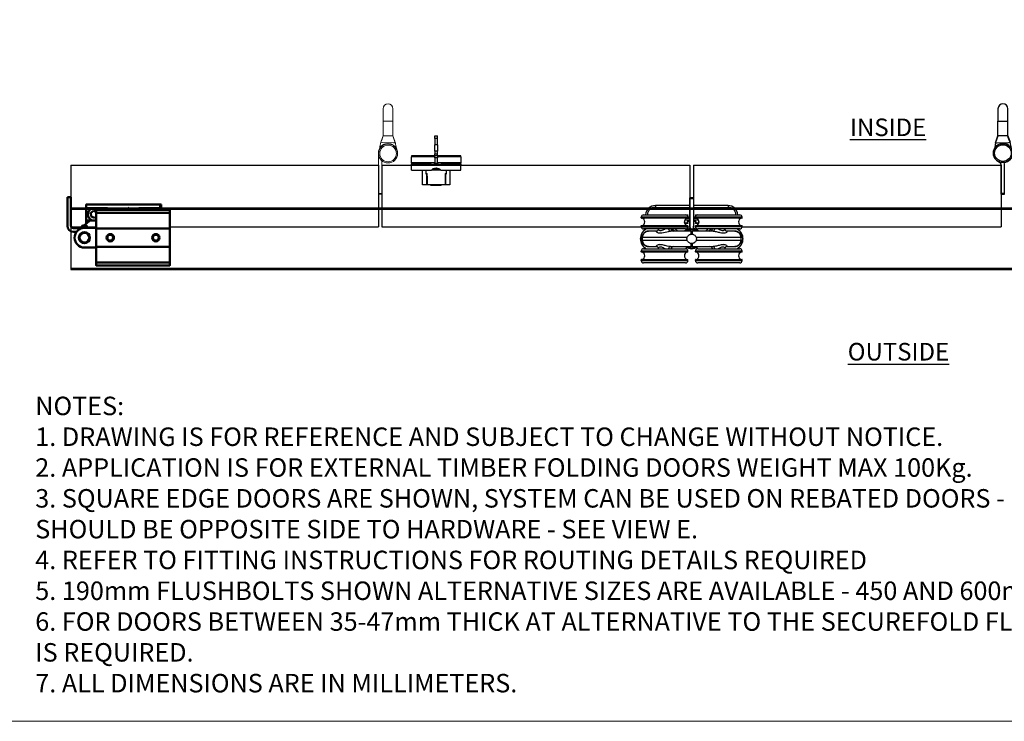
# Model space of a CAD drawing. Units: millimetres. Extents: x 8081 to 10378, y -418 to 1229.
# Drawn here: x 8588 to 9388, y -418 to 151 of the extents above; entities that cross this region are included whole.
import ezdxf

# ---------------------------------------------------------------- set-up
doc = ezdxf.new("R2010")
doc.units = ezdxf.units.MM
doc.linetypes.add('HIDDEN', pattern=[9.525, 6.35, -3.175])
for name, color, linetype in [('Border', 7, 'Continuous'), ('Channel', 6, 'Continuous'), ('Door', 4, 'Continuous'), ('Gear', 7, 'Continuous'), ('Notes', 7, 'Continuous'), ('Track', 5, 'Continuous')]:
    doc.layers.add(name, color=color, linetype=linetype)
doc.layers.add('Visible Edges(ISO)', color=7, linetype='Continuous', lineweight=50)
doc.styles.add('Label Text (ISO)', font='TAHOMA.TTF')
doc.styles.get("Standard").update_dxf_attribs({"font": 'TAHOMA.TTF'})

# ---------------------------------------------------------------- blocks, each defined once
blk = doc.blocks.new('SF3 Intermediate Hanger Set Top')
at = {"color": 3}
for p, q in [((-1.4, 33.25), (-1.6, 33.25)), ((-1.6, 32.75), (-1.6, 33.25)), ((-1.6, 32.75), (-1.4, 32.75)), ((-1.6, 10.25), (-1.6, 32.75)), ((1.4, 33.25), (-1.4, 33.25)), ((-1.4, 32.75), (-1.4, 33.25)), ((-1.4, 32.75), (1.4, 32.75)), ((-1.4, 9.81), (-1.4, 32.75)), ((1.4, 33.25), (1.4, 32.75)), ((1.5, 33.2), (1.4, 33.2)), ((1.4, 32.75), (1.4, 9.81)), ((1.4, 32.7), (1.5, 32.7)), ((1.5, 33.2), (1.5, 32.7)), ((1.5, 32.7), (1.5, 10.2)), ((-3, 17.5), (-41, 17.5)), ((-41, 17), (-41, 17.5)), ((-41, 17), (-3, 17)), ((-3.25, 16.75), (-40.75, 16.75)), ((-39, 19.5), (-5, 19.5)), ((-3, 17), (-3, 17.5)), ((41, 17.5), (3, 17.5)), ((3, 17), (3, 17.5)), ((3, 17), (41, 17)), ((40.75, 16.75), (3.25, 16.75)), ((5, 19.5), (39, 19.5)), ((41, 17), (41, 17.5)), ((-3, 10.5), (-41, 10.5)), ((-41, 10), (-41, 10.5)), ((-41, 10), (-3, 10)), ((-40.75, 10.75), (-3.25, 10.75)), ((-5, 8), (-39, 8)), ((-3, 10), (-3, 10.5)), ((-1.4, 10.25), (-1.6, 10.25)), ((-1.6, 10.25), (-1.6, 9.87)), ((-1.38, 8.25), (-1.19, 8.25)), ((1.5, 10.2), (1.4, 10.2)), ((1.5, 9.82), (1.5, 10.2)), ((1.84, 8.25), (1.87, 8.25)), ((1.91, 8.2), (1.97, 8.2)), ((41, 10.5), (3, 10.5)), ((3, 10), (3, 10.5)), ((3, 10), (41, 10)), ((3.25, 10.75), (40.75, 10.75)), ((39, 8), (5, 8)), ((41, 10), (41, 10.5)), ((-39.99, -1.25), (-39.99, 1.25)), ((-0.54, 6.25), (0.54, 6.25)), ((39.99, 1.25), (39.99, 1.25)), ((39.99, 1.25), (39.99, -1.25)), ((-39.99, -1.25), (-39.99, -1.25)), ((0.54, -6.25), (-0.54, -6.25)), ((39.99, -1.25), (39.99, -1.25)), ((-3, -10), (-41, -10)), ((-41, -10.5), (-41, -10)), ((-41, -10.5), (-3, -10.5)), ((-3.25, -10.75), (-40.75, -10.75)), ((-39, -8), (-5, -8)), ((-3, -10.5), (-3, -10)), ((41, -10), (3, -10)), ((3, -10.5), (3, -10)), ((3, -10.5), (41, -10.5)), ((40.75, -10.75), (3.25, -10.75)), ((5, -8), (39, -8)), ((41, -10.5), (41, -10)), ((-3, -17), (-41, -17)), ((-41, -17.5), (-41, -17)), ((-41, -17.5), (-3, -17.5)), ((-40.75, -16.75), (-3.25, -16.75)), ((-5, -19.5), (-39, -19.5)), ((-3, -17.5), (-3, -17)), ((41, -17), (3, -17)), ((3, -17.5), (3, -17)), ((3, -17.5), (41, -17.5)), ((3.25, -16.75), (40.75, -16.75)), ((39, -19.5), (5, -19.5)), ((41, -17.5), (41, -17))]:
    blk.add_line(p, q, dxfattribs=at)
at = {"color": 30}
for p, q in [((-29.5, 27), (-29.5, 25.5)), ((-1.6, 27), (-29.5, 27)), ((-29.5, 25.5), (-1.6, 25.5)), ((29.5, 27), (1.5, 27)), ((1.5, 25.5), (29.5, 25.5)), ((29.5, 27), (29.5, 25.5)), ((-5, 19.5), (-3.2, 19.5)), ((-4.38, 19.4), (-3.2, 19.4)), ((-1.6, 16.5), (-4.34, 16.5)), ((-1.6, 16.6), (-4.16, 16.6)), ((-3.2, 19.4), (-3.42, 18.72)), ((-3.1, 19.37), (-3.34, 18.62)), ((-3.2, 19.5), (-3.2, 19.4)), ((-3.2, 19.4), (-3.1, 19.37)), ((-3.06, 18), (-1.6, 18)), ((-3.04, 17.9), (-1.6, 17.9)), ((1.5, 18), (3.06, 18)), ((1.5, 17.9), (3.04, 17.9)), ((4.16, 16.6), (1.5, 16.6)), ((4.34, 16.5), (1.5, 16.5)), ((3.01, 19.37), (3.1, 19.4)), ((3.28, 18.53), (3.01, 19.37)), ((3.1, 19.4), (3.1, 19.5)), ((3.1, 19.5), (5, 19.5)), ((3.1, 19.4), (4.38, 19.4)), ((3.35, 18.63), (3.1, 19.4)), ((-5.5, 12.6), (-5.9, 13.83)), ((-5.59, 12.57), (-5.89, 13.47)), ((-5.5, 12.6), (-5.59, 12.57)), ((-5.5, 12.5), (-5.5, 12.6)), ((-3.2, 12.6), (-5.5, 12.6)), ((-3.2, 12.5), (-5.5, 12.5)), ((-5.44, 15.4), (-1.6, 15.4)), ((-5.38, 15.5), (-1.6, 15.5)), ((-3.5, 13.87), (-3.6, 13.84)), ((-3.6, 13.84), (-3.2, 12.6)), ((-3.5, 13.87), (-3.1, 12.63)), ((-3.41, 14.1), (-3.41, 14)), ((-1.6, 14.1), (-3.41, 14.1)), ((-1.6, 14), (-3.41, 14)), ((-3.1, 12.63), (-3.2, 12.6)), ((-3.2, 12.6), (-3.2, 12.5)), ((1.5, 15.5), (5.38, 15.5)), ((1.5, 15.4), (5.44, 15.4)), ((3.32, 14.1), (1.5, 14.1)), ((3.32, 14), (1.5, 14)), ((3.01, 12.63), (3.41, 13.87)), ((3.1, 12.6), (3.01, 12.63)), ((3.1, 12.6), (3.51, 13.84)), ((3.1, 12.5), (3.1, 12.6)), ((5.41, 12.6), (3.1, 12.6)), ((5.41, 12.5), (3.1, 12.5)), ((3.32, 14), (3.32, 14.1)), ((3.51, 13.84), (3.41, 13.87)), ((5.88, 14.07), (5.41, 12.6)), ((5.5, 12.57), (5.41, 12.6)), ((5.41, 12.6), (5.41, 12.5)), ((5.9, 13.8), (5.5, 12.57))]:
    blk.add_line(p, q, dxfattribs=at)
blk.add_line((-39.99, 1.25), (-39.99, 1.25))
for centre, radius, start, end in [((-29.5, 19), 8, 90, 176.41668), ((-29.5, 19), 6.5, 90, 175.58827), ((29.5, 19), 8, 3.58332, 90), ((29.5, 19), 6.5, 4.41173, 90), ((-3.2, 19.4), 0.1, 342, 90), ((3.1, 19.4), 0.1, 90, 198), ((-26.51, -9), 20, 49.68509, 58.21167), ((-26.51, -9), 21.5, 45.17818, 52.25076), ((-5.5, 12.6), 0.1, 198, 270), ((-3.41, 13.9), 0.2, 90, 198), ((-3.41, 13.9), 0.1, 90, 198), ((-3.2, 12.6), 0.1, 270, 18), ((3.1, 12.6), 0.1, 162, 270), ((3.32, 13.9), 0.2, 342, 90), ((3.32, 13.9), 0.1, 342, 90), ((5.41, 12.6), 0.1, 270, 342), ((26.51, -9), 21.5, 127.74924, 134.82182), ((26.51, -9), 20, 121.78833, 130.31491)]:
    blk.add_arc(centre, radius, start, end, dxfattribs=at)
at = {"color": 3}
for centre, radius, start, end in [((-39, 17.5), 2, 90, 180), ((-40.75, 17), 0.25, 180, 270), ((-41.3, 13.75), 3.2, 290.36413, 69.63587), ((-2.7, 13.75), 3.2, 110.36413, 249.63587), ((-5, 17.5), 2, 0, 90), ((-3.25, 17), 0.25, 270, 0), ((5, 17.5), 2, 90, 180), ((3.25, 17), 0.25, 180, 270), ((2.7, 13.75), 3.2, 290.36413, 69.63587), ((41.3, 13.75), 3.2, 110.36413, 249.63587), ((39, 17.5), 2, 0, 90), ((40.75, 17), 0.25, 270, 0), ((-32.1, 0), 9.62, 123.78101, 236.21899), ((-32.1, 0), 9.32, 120.91741, 239.08259), ((-40.75, 10.5), 0.25, 90, 180), ((-39, 10), 2, 180, 270), ((-32.1, 0), 9.33, 56.91956, 59.08259), ((-14.5, 8.75), 2.5, 197.4576, 270), ((0, 0), 8.5, 99.56929, 132.66793), ((-5, 10), 2, 270, 0), ((0, 0), 8, 51.37517, 128.62483), ((-3.25, 10.5), 0.25, 0, 90), ((4.4, 9.81), 5.8, 180, 198.93789), ((4.4, 9.87), 6, 195.64285, 199.15681), ((4.4, 9.81), 3, 180, 225.71553), ((4.4, 9.87), 3, 212.63466, 228.20115), ((0, 0), 8.5, 47.33207, 76.91346), ((4.5, 9.82), 3, 212.63466, 227.40872), ((3.25, 10.5), 0.25, 90, 180), ((5, 10), 2, 180, 270), ((14.5, 8.75), 2.5, 270, 342.5424), ((32.1, 0), 9.33, 120.91741, 123.0807), ((32.1, 0), 9.32, 300.91741, 59.08259), ((32.1, 0), 9.62, 303.78101, 56.21899), ((39, 10), 2, 270, 0), ((40.75, 10.5), 0.25, 0, 90), ((0, 0), 7.24, 59.7308, 120.2692), ((0, 0), 7.24, 59.7494, 120.2506), ((-32.1, 0), 9.32, 300.91741, 303.0807), ((-14.5, -8.75), 2.5, 90, 162.5424), ((0, 0), 8, 231.37517, 308.62483), ((0, 0), 7.24, 239.7308, 300.2692), ((0, 0), 7.24, 239.7494, 300.2506), ((14.5, -8.75), 2.5, 17.4576, 90), ((32.1, 0), 9.33, 236.91956, 239.08259), ((-39, -10), 2, 90, 180), ((-40.75, -10.5), 0.25, 180, 270), ((-41.3, -13.75), 3.2, 290.36413, 69.63587), ((-2.7, -13.75), 3.2, 110.36413, 249.63587), ((-5, -10), 2, 0, 90), ((-3.25, -10.5), 0.25, 270, 0), ((5, -10), 2, 90, 180), ((3.25, -10.5), 0.25, 180, 270), ((2.7, -13.75), 3.2, 290.36413, 69.63587), ((41.3, -13.75), 3.2, 110.36413, 249.63587), ((39, -10), 2, 0, 90), ((40.75, -10.5), 0.25, 270, 0), ((-40.75, -17), 0.25, 90, 180), ((-39, -17.5), 2, 180, 270), ((-5, -17.5), 2, 270, 0), ((-3.25, -17), 0.25, 0, 90), ((3.25, -17), 0.25, 90, 180), ((5, -17.5), 2, 180, 270), ((39, -17.5), 2, 270, 0), ((40.75, -17), 0.25, 0, 90)]:
    blk.add_arc(centre, radius, start, end, dxfattribs=at)
for centre, major_axis, ratio, start_param, end_param in [((-17.32, 8.75), (0, -2.5), 0.623602, 5.017082, 6.283185), ((17.32, 8.75), (0, -2.5), 0.623602, 0, 1.266104), ((-0.54, 1.25), (0, 5), 0.007408, 0, 1.04004), ((0.54, 1.25), (0, 5), 0.007408, 5.243145, 6.283185), ((-17.32, -8.75), (0, 2.5), 0.623602, 0, 1.266104), ((-0.54, -1.25), (0, -5), 0.007408, 5.243145, 6.283185), ((0.54, -1.25), (0, -5), 0.007408, 0, 1.04004), ((17.32, -8.75), (0, 2.5), 0.623602, 5.017082, 6.283185)]:
    blk.add_ellipse(centre, major_axis=major_axis, ratio=ratio, start_param=start_param, end_param=end_param, dxfattribs=at)
for points, knots in [([(-28.41, 6.25), (-28.4, 6.25), (-28.36, 6.25), (-28.21, 6.28), (-28.1, 6.32), (-27.82, 6.46), (-27.65, 6.58), (-27.35, 6.9), (-27.21, 7.12), (-27.04, 7.57), (-27, 7.8), (-27, 8)], [0, 0, 0, 0, 0.082919, 0.082919, 0.165838, 0.165838, 0.248757, 0.248757, 0.331676, 0.331676, 0.4144117, 0.4144117, 0.4144117, 0.4144117]), ([(-21.36, 8), (-22.31, 7.55), (-23.27, 7), (-25.26, 6.3), (-26.19, 6.51), (-26.88, 7.36), (-27, 7.7), (-27, 8)], [-1.727064, -1.727064, -1.727064, -1.727064, -1.279374, -1.279374, -0.713221, -0.713221, -0.415038, -0.415038, -0.415038, -0.415038]), ([(-1.6, 9.87), (-1.6, 9.8), (-1.6, 9.74), (-1.59, 9.48), (-1.57, 9.25), (-1.5, 8.76), (-1.45, 8.49), (-1.38, 8.25)], [0.1200526, 0.1200526, 0.1200526, 0.1200526, 0.1510667, 0.1510667, 0.227292, 0.227292, 0.3035172, 0.3035172, 0.3035172, 0.3035172]), ([(1.87, 8.25), (1.83, 8.32), (1.78, 8.4), (1.64, 8.66), (1.57, 8.86), (1.47, 9.2), (1.44, 9.37), (1.4, 9.65), (1.4, 9.77), (1.4, 9.87)], [1.5122758, 1.5122758, 1.5122758, 1.5122758, 1.5365743, 1.5365743, 1.5962919, 1.5962919, 1.6516394, 1.6516394, 1.6993901, 1.6993901, 1.6993901, 1.6993901]), ([(1.97, 8.2), (1.93, 8.27), (1.88, 8.35), (1.74, 8.61), (1.67, 8.81), (1.57, 9.15), (1.54, 9.32), (1.5, 9.6), (1.5, 9.72), (1.5, 9.82)], [1.5122758, 1.5122758, 1.5122758, 1.5122758, 1.5365743, 1.5365743, 1.5962919, 1.5962919, 1.6516394, 1.6516394, 1.6993901, 1.6993901, 1.6993901, 1.6993901]), ([(27, 8), (27, 7.54), (26.73, 7), (25.53, 6.3), (24.42, 6.51), (22.63, 7.36), (21.99, 7.7), (21.36, 8)], [-1.726609, -1.726609, -1.726609, -1.726609, -1.279374, -1.279374, -0.713221, -0.713221, -0.415038, -0.415038, -0.415038, -0.415038]), ([(27, 8), (27, 7.8), (27.04, 7.57), (27.21, 7.12), (27.35, 6.9), (27.65, 6.58), (27.82, 6.46), (28.1, 6.32), (28.21, 6.28), (28.36, 6.25), (28.4, 6.25), (28.41, 6.25)], [1.7272399, 1.7272399, 1.7272399, 1.7272399, 1.8101917, 1.8101917, 1.8933283, 1.8933283, 1.9764649, 1.9764649, 2.0596015, 2.0596015, 2.1427381, 2.1427381, 2.1427381, 2.1427381]), ([(-39.99, 1.25), (-39.99, 1.75), (-39.91, 2.25), (-39.52, 3.49), (-39.1, 4.2), (-38.09, 5.21), (-37.54, 5.59), (-36.32, 6.11), (-35.63, 6.25), (-34.95, 6.25)], [-0.7690453, -0.7690453, -0.7690453, -0.7690453, -0.6231155, -0.6231155, -0.3896279, -0.3896279, -0.2012372, -0.2012372, 0, 0, 0, 0]), ([(-34.95, 6.25), (-35.08, 6.25), (-35.21, 6.24), (-35.47, 6.22), (-35.6, 6.21), (-35.86, 6.17), (-35.99, 6.14), (-36.24, 6.08), (-36.37, 6.05), (-36.62, 5.97), (-36.74, 5.92), (-36.98, 5.83), (-37.1, 5.77), (-37.34, 5.65), (-37.45, 5.59), (-37.68, 5.45), (-37.79, 5.38), (-38, 5.23), (-38.11, 5.15), (-38.31, 4.98), (-38.41, 4.89), (-38.59, 4.7), (-38.68, 4.61), (-38.86, 4.41), (-38.94, 4.31), (-39.09, 4.1), (-39.17, 3.99), (-39.31, 3.76), (-39.37, 3.65), (-39.49, 3.41), (-39.55, 3.29), (-39.65, 3.05), (-39.7, 2.93), (-39.78, 2.68), (-39.82, 2.55), (-39.89, 2.23), (-39.93, 2.04), (-39.98, 1.64), (-39.99, 1.45), (-39.99, 1.25)], [0, 0, 0, 0, 0.0384523, 0.0384523, 0.0769045, 0.0769045, 0.1153568, 0.1153568, 0.1538091, 0.1538091, 0.1922613, 0.1922613, 0.2307136, 0.2307136, 0.2691659, 0.2691659, 0.3076181, 0.3076181, 0.3460704, 0.3460704, 0.3845227, 0.3845227, 0.4229749, 0.4229749, 0.4614272, 0.4614272, 0.4998795, 0.4998795, 0.5383317, 0.5383317, 0.576784, 0.576784, 0.6152363, 0.6152363, 0.6536885, 0.6536885, 0.7113669, 0.7113669, 0.7690453, 0.7690453, 0.7690453, 0.7690453]), ([(-39.99, -1.25), (-39.99, -0.83), (-39.99, -0.42), (-39.99, 0.42), (-39.99, 0.83), (-39.99, 1.25)], [-0.25, -0.25, -0.25, -0.25, -0.125, -0.125, 0, 0, 0, 0]), ([(-39.99, 1.25), (-39.58, 1.25), (-38.74, 1.25), (-36.39, 1.25), (-34.93, 1.25), (-32.07, 1.25), (-30.86, 1.25), (-28.73, 1.25), (-27.87, 1.25), (-25.18, 1.25), (-23.23, 1.25), (-17.88, 1.25), (-14.32, 1.25), (-8.3, 1.25), (-5.96, 1.25), (-3.61, 1.25)], [-5.020376, -5.020376, -5.020376, -5.020376, -4.13738, -4.13738, -3.33254, -3.33254, -2.829515, -2.829515, -2.515124, -2.515124, -1.886343, -1.886343, -0.880294, -0.880294, -0.265436, -0.265436, -0.265436, -0.265436]), ([(-28.41, 6.25), (-28.63, 6.25), (-28.85, 6.25), (-30.6, 6.25), (-31.88, 6.25), (-33.86, 6.25), (-34.57, 6.25), (-34.95, 6.25)], [3.222377, 3.222377, 3.222377, 3.222377, 3.33254, 3.33254, 4.13738, 4.13738, 4.960903, 4.960903, 4.960903, 4.960903]), ([(-28.41, 6.25), (-28.54, 6.25), (-28.63, 6.23), (-28.79, 6.11), (-28.8, 6), (-28.63, 5.64), (-28.32, 5.36), (-27.03, 4.76), (-25.68, 4.61), (-22.43, 5.17), (-20.53, 5.8), (-18.32, 6.19), (-17.78, 6.25), (-17.32, 6.25)], [0, 0, 0, 0, 0.138221, 0.138221, 0.359375, 0.359375, 0.713221, 0.713221, 1.279374, 1.279374, 1.923726, 1.923726, 2.142174, 2.142174, 2.142174, 2.142174]), ([(-0.54, 6.25), (-3.47, 6.25), (-6.44, 6.25), (-12.11, 6.25), (-14.79, 6.25), (-17.32, 6.25)], [0, 0, 0, 0, 0.880294, 0.880294, 1.744077, 1.744077, 1.744077, 1.744077]), ([(-3.61, -1.25), (-3.68, -1.07), (-3.73, -0.88), (-3.81, -0.41), (-3.83, -0.14), (-3.81, 0.51), (-3.74, 0.89), (-3.61, 1.25)], [-0.2821839, -0.2821839, -0.2821839, -0.2821839, -0.2235316, -0.2235316, -0.1413776, -0.1413776, -0.0269523, -0.0269523, -0.0269523, -0.0269523]), ([(-3.61, 1.25), (-3.48, 1.63), (-3.3, 1.98), (-2.8, 2.64), (-2.49, 2.94), (-1.84, 3.37), (-1.53, 3.52), (-0.99, 3.7), (-0.78, 3.75), (-0.57, 3.78)], [-0.4214249, -0.4214249, -0.4214249, -0.4214249, -0.302129, -0.302129, -0.1714676, -0.1714676, -0.064514, -0.064514, 0, 0, 0, 0]), ([(-0.57, 3.78), (-0.38, 3.81), (-0.19, 3.82), (0.19, 3.82), (0.38, 3.81), (0.57, 3.78)], [-0.118539, -0.118539, -0.118539, -0.118539, -0.061256, -0.061256, -0.0039889, -0.0039889, -0.0039889, -0.0039889]), ([(17.32, 6.25), (17, 6.25), (16.68, 6.25), (13.36, 6.25), (10.15, 6.25), (4.75, 6.25), (2.63, 6.25), (0.54, 6.25)], [3.286172, 3.286172, 3.286172, 3.286172, 3.395418, 3.395418, 4.401468, 4.401468, 5.030249, 5.030249, 5.030249, 5.030249]), ([(0.57, 3.78), (0.74, 3.76), (0.9, 3.72), (1.34, 3.59), (1.61, 3.48), (2.28, 3.11), (2.64, 2.8), (3.24, 2.08), (3.46, 1.68), (3.61, 1.25)], [-0.4215194, -0.4215194, -0.4215194, -0.4215194, -0.3703934, -0.3703934, -0.2824074, -0.2824074, -0.1377955, -0.1377955, 0, 0, 0, 0]), ([(3.61, 1.25), (5, 1.25), (6.39, 1.25), (11.56, 1.25), (15.22, 1.25), (24.13, 1.25), (28.94, 1.25), (36.61, 1.25), (39.17, 1.25), (39.99, 1.25)], [-4.764813, -4.764813, -4.764813, -4.764813, -4.401468, -4.401468, -3.395418, -3.395418, -1.785738, -1.785738, -0.009873, -0.009873, -0.009873, -0.009873]), ([(3.61, 1.25), (3.68, 1.07), (3.73, 0.88), (3.81, 0.41), (3.83, 0.14), (3.81, -0.51), (3.74, -0.89), (3.61, -1.25)], [-0.2821839, -0.2821839, -0.2821839, -0.2821839, -0.2235316, -0.2235316, -0.1413776, -0.1413776, -0.0269523, -0.0269523, -0.0269523, -0.0269523]), ([(17.32, 6.25), (17.61, 6.25), (17.93, 6.23), (18.82, 6.11), (19.39, 6), (20.96, 5.64), (21.95, 5.36), (24.51, 4.76), (26.06, 4.61), (28.29, 5.17), (28.87, 5.8), (28.73, 6.19), (28.61, 6.25), (28.41, 6.25)], [0, 0, 0, 0, 0.138221, 0.138221, 0.359375, 0.359375, 0.713221, 0.713221, 1.279374, 1.279374, 1.927046, 1.927046, 2.142738, 2.142738, 2.142738, 2.142738]), ([(34.95, 6.25), (34.16, 6.25), (31.95, 6.25), (28.5, 6.25), (28.46, 6.25), (28.41, 6.25)], [0.069346, 0.069346, 0.069346, 0.069346, 1.785738, 1.785738, 1.807872, 1.807872, 1.807872, 1.807872]), ([(34.95, 6.25), (35.46, 6.25), (35.97, 6.17), (37.24, 5.77), (37.97, 5.33), (38.99, 4.31), (39.35, 3.76), (39.85, 2.58), (39.99, 1.91), (39.99, 1.25)], [-0.768021, -0.768021, -0.768021, -0.768021, -0.6182521, -0.6182521, -0.378622, -0.378622, -0.1932924, -0.1932924, 0, 0, 0, 0]), ([(39.99, 1.25), (39.99, 1.38), (39.98, 1.51), (39.96, 1.77), (39.95, 1.9), (39.9, 2.17), (39.88, 2.29), (39.82, 2.55), (39.78, 2.68), (39.7, 2.93), (39.65, 3.05), (39.55, 3.29), (39.49, 3.41), (39.37, 3.64), (39.31, 3.76), (39.17, 3.98), (39.1, 4.09), (38.94, 4.3), (38.86, 4.41), (38.69, 4.61), (38.6, 4.7), (38.41, 4.89), (38.31, 4.97), (38.11, 5.14), (38.01, 5.22), (37.79, 5.38), (37.68, 5.45), (37.46, 5.59), (37.34, 5.65), (37.11, 5.77), (36.99, 5.82), (36.75, 5.92), (36.62, 5.97), (36.37, 6.05), (36.25, 6.08), (35.93, 6.16), (35.73, 6.19), (35.34, 6.24), (35.14, 6.25), (34.95, 6.25)], [0, 0, 0, 0, 0.038401, 0.038401, 0.0768021, 0.0768021, 0.1152031, 0.1152031, 0.1536042, 0.1536042, 0.1920052, 0.1920052, 0.2304063, 0.2304063, 0.2688073, 0.2688073, 0.3072084, 0.3072084, 0.3456094, 0.3456094, 0.3840105, 0.3840105, 0.4224115, 0.4224115, 0.4608126, 0.4608126, 0.4992136, 0.4992136, 0.5376147, 0.5376147, 0.5760157, 0.5760157, 0.6144168, 0.6144168, 0.6528178, 0.6528178, 0.7104194, 0.7104194, 0.768021, 0.768021, 0.768021, 0.768021]), ([(39.99, 1.25), (39.99, 0.83), (39.99, 0.42), (39.99, -0.42), (39.99, -0.83), (39.99, -1.25)], [-0.25, -0.25, -0.25, -0.25, -0.125, -0.125, 0, 0, 0, 0]), ([(-34.95, -6.25), (-35.46, -6.25), (-35.97, -6.17), (-37.24, -5.77), (-37.97, -5.33), (-38.99, -4.31), (-39.35, -3.76), (-39.85, -2.58), (-39.99, -1.91), (-39.99, -1.25)], [-0.768021, -0.768021, -0.768021, -0.768021, -0.6182521, -0.6182521, -0.378622, -0.378622, -0.1932924, -0.1932924, 0, 0, 0, 0]), ([(-39.99, -1.25), (-39.99, -1.38), (-39.98, -1.51), (-39.96, -1.77), (-39.95, -1.9), (-39.9, -2.17), (-39.88, -2.29), (-39.82, -2.55), (-39.78, -2.68), (-39.7, -2.93), (-39.65, -3.05), (-39.55, -3.29), (-39.49, -3.41), (-39.37, -3.64), (-39.31, -3.76), (-39.17, -3.98), (-39.1, -4.09), (-38.94, -4.3), (-38.86, -4.41), (-38.69, -4.61), (-38.6, -4.7), (-38.41, -4.89), (-38.31, -4.97), (-38.11, -5.14), (-38.01, -5.22), (-37.79, -5.38), (-37.68, -5.45), (-37.46, -5.59), (-37.34, -5.65), (-37.11, -5.77), (-36.99, -5.82), (-36.75, -5.92), (-36.62, -5.97), (-36.37, -6.05), (-36.25, -6.08), (-35.93, -6.16), (-35.73, -6.19), (-35.34, -6.24), (-35.14, -6.25), (-34.95, -6.25)], [0, 0, 0, 0, 0.038401, 0.038401, 0.0768021, 0.0768021, 0.1152031, 0.1152031, 0.1536042, 0.1536042, 0.1920052, 0.1920052, 0.2304063, 0.2304063, 0.2688073, 0.2688073, 0.3072084, 0.3072084, 0.3456094, 0.3456094, 0.3840105, 0.3840105, 0.4224115, 0.4224115, 0.4608126, 0.4608126, 0.4992136, 0.4992136, 0.5376147, 0.5376147, 0.5760157, 0.5760157, 0.6144168, 0.6144168, 0.6528178, 0.6528178, 0.7104194, 0.7104194, 0.768021, 0.768021, 0.768021, 0.768021]), ([(-3.61, -1.25), (-5, -1.25), (-6.39, -1.25), (-11.56, -1.25), (-15.22, -1.25), (-24.13, -1.25), (-28.94, -1.25), (-36.61, -1.25), (-39.17, -1.25), (-39.99, -1.25)], [-4.764813, -4.764813, -4.764813, -4.764813, -4.401468, -4.401468, -3.395418, -3.395418, -1.785738, -1.785738, -0.009873, -0.009873, -0.009873, -0.009873]), ([(-34.95, -6.25), (-34.16, -6.25), (-31.95, -6.25), (-28.5, -6.25), (-28.46, -6.25), (-28.41, -6.25)], [0.069346, 0.069346, 0.069346, 0.069346, 1.785738, 1.785738, 1.807872, 1.807872, 1.807872, 1.807872]), ([(-17.32, -6.25), (-18.06, -6.25), (-18.98, -6.09), (-20.9, -5.65), (-21.91, -5.37), (-23.52, -4.99), (-24.13, -4.87), (-25.08, -4.75), (-25.44, -4.72), (-26.09, -4.72), (-26.39, -4.75), (-27.11, -4.86), (-27.48, -4.97), (-28.28, -5.33), (-28.59, -5.6), (-28.85, -6.06), (-28.76, -6.25), (-28.41, -6.25)], [0, 0, 0, 0, 0.35206, 0.35206, 0.708926, 0.708926, 0.931968, 0.931968, 1.071369, 1.071369, 1.20529, 1.20529, 1.419564, 1.419564, 1.762402, 1.762402, 2.142738, 2.142738, 2.142738, 2.142738]), ([(-27, -8), (-27, -7.8), (-27.04, -7.57), (-27.21, -7.12), (-27.35, -6.9), (-27.65, -6.58), (-27.82, -6.46), (-28.1, -6.32), (-28.21, -6.28), (-28.36, -6.25), (-28.4, -6.25), (-28.41, -6.25)], [1.7272399, 1.7272399, 1.7272399, 1.7272399, 1.8101917, 1.8101917, 1.8933283, 1.8933283, 1.9764649, 1.9764649, 2.0596015, 2.0596015, 2.1427381, 2.1427381, 2.1427381, 2.1427381]), ([(-27, -8), (-27, -7.69), (-26.87, -7.34), (-26.45, -6.84), (-26.21, -6.66), (-25.73, -6.49), (-25.53, -6.46), (-25.07, -6.46), (-24.82, -6.49), (-24.14, -6.67), (-23.69, -6.86), (-22.61, -7.37), (-21.98, -7.71), (-21.36, -8)], [-1.726609, -1.726609, -1.726609, -1.726609, -1.419564, -1.419564, -1.20529, -1.20529, -1.071369, -1.071369, -0.931968, -0.931968, -0.708926, -0.708926, -0.415038, -0.415038, -0.415038, -0.415038]), ([(-17.32, -6.25), (-17, -6.25), (-16.68, -6.25), (-13.36, -6.25), (-10.15, -6.25), (-4.75, -6.25), (-2.63, -6.25), (-0.54, -6.25)], [3.286172, 3.286172, 3.286172, 3.286172, 3.395418, 3.395418, 4.401468, 4.401468, 5.030249, 5.030249, 5.030249, 5.030249]), ([(-0.57, -3.78), (-0.74, -3.76), (-0.9, -3.72), (-1.34, -3.59), (-1.61, -3.48), (-2.28, -3.11), (-2.64, -2.8), (-3.24, -2.08), (-3.46, -1.68), (-3.61, -1.25)], [-0.4215194, -0.4215194, -0.4215194, -0.4215194, -0.3703934, -0.3703934, -0.2824074, -0.2824074, -0.1377955, -0.1377955, 0, 0, 0, 0]), ([(0.57, -3.78), (0.38, -3.81), (0.19, -3.82), (-0.19, -3.82), (-0.38, -3.81), (-0.57, -3.78)], [-0.118539, -0.118539, -0.118539, -0.118539, -0.061256, -0.061256, -0.0039889, -0.0039889, -0.0039889, -0.0039889]), ([(0.54, -6.25), (2.63, -6.25), (4.75, -6.25), (10.15, -6.25), (13.36, -6.25), (16.68, -6.25), (17, -6.25), (17.32, -6.25)], [0, 0, 0, 0, 0.628781, 0.628781, 1.634831, 1.634831, 1.744077, 1.744077, 1.744077, 1.744077]), ([(3.61, -1.25), (3.48, -1.63), (3.3, -1.98), (2.8, -2.64), (2.49, -2.94), (1.84, -3.37), (1.53, -3.52), (0.99, -3.7), (0.78, -3.75), (0.57, -3.78)], [-0.4214249, -0.4214249, -0.4214249, -0.4214249, -0.302129, -0.302129, -0.1714676, -0.1714676, -0.064514, -0.064514, 0, 0, 0, 0]), ([(39.99, -1.25), (39.17, -1.25), (36.61, -1.25), (28.94, -1.25), (24.13, -1.25), (15.22, -1.25), (11.56, -1.25), (6.39, -1.25), (5, -1.25), (3.61, -1.25)], [-5.020376, -5.020376, -5.020376, -5.020376, -3.24451, -3.24451, -1.634831, -1.634831, -0.628781, -0.628781, -0.265436, -0.265436, -0.265436, -0.265436]), ([(28.41, -6.25), (28.73, -6.25), (28.84, -6.09), (28.64, -5.65), (28.34, -5.37), (27.53, -4.99), (27.15, -4.87), (26.41, -4.75), (26.09, -4.72), (25.44, -4.72), (25.1, -4.74), (24.19, -4.86), (23.6, -4.97), (22.07, -5.33), (21.1, -5.6), (19.13, -6.06), (18.12, -6.25), (17.32, -6.25)], [0, 0, 0, 0, 0.351788, 0.351788, 0.708649, 0.708649, 0.931688, 0.931688, 1.071087, 1.071087, 1.204973, 1.204973, 1.41919, 1.41919, 1.761938, 1.761938, 2.142174, 2.142174, 2.142174, 2.142174]), ([(21.36, -8), (22.02, -7.69), (22.67, -7.34), (23.75, -6.84), (24.18, -6.66), (24.83, -6.49), (25.08, -6.46), (25.53, -6.46), (25.75, -6.49), (26.24, -6.67), (26.48, -6.86), (26.88, -7.37), (27, -7.71), (27, -8)], [-1.727064, -1.727064, -1.727064, -1.727064, -1.41919, -1.41919, -1.204973, -1.204973, -1.071087, -1.071087, -0.931688, -0.931688, -0.708649, -0.708649, -0.415038, -0.415038, -0.415038, -0.415038]), ([(28.41, -6.25), (28.4, -6.25), (28.36, -6.25), (28.21, -6.28), (28.1, -6.32), (27.82, -6.46), (27.65, -6.58), (27.35, -6.9), (27.21, -7.12), (27.04, -7.57), (27, -7.8), (27, -8)], [0, 0, 0, 0, 0.082919, 0.082919, 0.165838, 0.165838, 0.248757, 0.248757, 0.331676, 0.331676, 0.4144117, 0.4144117, 0.4144117, 0.4144117]), ([(28.41, -6.25), (28.46, -6.25), (28.5, -6.25), (31.95, -6.25), (34.16, -6.25), (34.95, -6.25)], [3.222377, 3.222377, 3.222377, 3.222377, 3.24451, 3.24451, 4.960903, 4.960903, 4.960903, 4.960903]), ([(39.99, -1.25), (39.99, -1.75), (39.91, -2.25), (39.52, -3.49), (39.1, -4.2), (38.09, -5.21), (37.54, -5.59), (36.32, -6.11), (35.63, -6.25), (34.95, -6.25)], [-0.7690453, -0.7690453, -0.7690453, -0.7690453, -0.6231155, -0.6231155, -0.3896279, -0.3896279, -0.2012372, -0.2012372, 0, 0, 0, 0]), ([(34.95, -6.25), (35.08, -6.25), (35.21, -6.24), (35.47, -6.22), (35.6, -6.21), (35.86, -6.17), (35.99, -6.14), (36.24, -6.08), (36.37, -6.05), (36.62, -5.97), (36.74, -5.92), (36.98, -5.83), (37.1, -5.77), (37.34, -5.65), (37.45, -5.59), (37.68, -5.45), (37.79, -5.38), (38, -5.23), (38.11, -5.15), (38.31, -4.98), (38.41, -4.89), (38.59, -4.7), (38.68, -4.61), (38.86, -4.41), (38.94, -4.31), (39.09, -4.1), (39.17, -3.99), (39.31, -3.76), (39.37, -3.65), (39.49, -3.41), (39.55, -3.29), (39.65, -3.05), (39.7, -2.93), (39.78, -2.68), (39.82, -2.55), (39.89, -2.23), (39.93, -2.04), (39.98, -1.64), (39.99, -1.45), (39.99, -1.25)], [0, 0, 0, 0, 0.0384523, 0.0384523, 0.0769045, 0.0769045, 0.1153568, 0.1153568, 0.1538091, 0.1538091, 0.1922613, 0.1922613, 0.2307136, 0.2307136, 0.2691659, 0.2691659, 0.3076181, 0.3076181, 0.3460704, 0.3460704, 0.3845227, 0.3845227, 0.4229749, 0.4229749, 0.4614272, 0.4614272, 0.4998795, 0.4998795, 0.5383317, 0.5383317, 0.576784, 0.576784, 0.6152363, 0.6152363, 0.6536885, 0.6536885, 0.7113669, 0.7113669, 0.7690453, 0.7690453, 0.7690453, 0.7690453])]:
    blk.add_open_spline(points, degree=3, knots=knots, dxfattribs=at)
blk = doc.blocks.new('SF7 Offset Hinge Handle Set Top')
at = {"color": 212, "lineweight": 0}
for p, q in [((-2, 18), (-2, 13)), ((2, 13), (2, 18)), ((2, 13), (-2, 13)), ((-2, 13), (-2, 7)), ((2, 13), (2, 7)), ((-2.92, 4.38), (-2, 7)), ((-2.28, 4.36), (-2.92, 4.38)), ((2.29, 4.2), (-2.28, 4.36)), ((-1.94, 7), (-2, 7)), ((-1.72, 7), (-1.94, 7)), ((0, 7), (-1.72, 7)), ((1.72, 7), (0, 7)), ((1.94, 7), (1.72, 7)), ((2, 7), (1.94, 7)), ((2, 7), (2.97, 4.17)), ((2.97, 4.17), (2.29, 4.2)), ((-3.88, -16.62), (-3.88, 0)), ((-2.48, -3.13), (-2.48, -16.62)), ((-2.48, -16.38), (-3.88, -16.38)), ((-3.88, -16.62), (-2.48, -16.62))]:
    blk.add_line(p, q, dxfattribs=at)
for radius in [3.87, 3.37]:
    blk.add_circle((0.01, -0.15), radius, dxfattribs=at)
for centre, radius, start, end in [((0, 18), 2, 0, 180), ((14, -0.09), 17.5, 165.2091, 173.3333), ((-14, -0.09), 17.5, 6.6667, 14.095), ((0, 0), 3.9, 351.7389, 186.4909), ((0, 0), 3.88, 1.3037, 180)]:
    blk.add_arc(centre, radius, start, end, dxfattribs=at)
for points in [[(-2.92, 4.38), (-2.59, 5.25), (-2.27, 6.13), (-1.94, 7)], [(2.97, 4.17), (2.63, 5.11), (2.28, 6.06), (1.94, 7)]]:
    blk.add_open_spline(points, degree=3, dxfattribs=at)
blk = doc.blocks.new('SF3 Hinge Handle Set Top')
at = {"color": 212}
for p, q in [((-2, 18), (-2, 13)), ((2, 13), (2, 18)), ((-2, 13), (2, 13)), ((-2, 7), (-2, 13)), ((2, 7), (2, 13)), ((-2.97, 4.17), (-2, 7)), ((-2.97, 4.17), (-2.29, 4.2)), ((-2.29, 4.2), (2.28, 4.36)), ((-1.94, 7), (-2, 7)), ((-1.72, 7), (-1.94, 7)), ((1.72, 7), (-1.72, 7)), ((1.94, 7), (1.72, 7)), ((2, 7), (1.94, 7)), ((2, 7), (2.92, 4.38)), ((2.28, 4.36), (2.92, 4.38)), ((-0.7, -16.62), (-0.7, -4.9)), ((-0.7, -16.62), (-0.7, -4.9)), ((0.7, -16.62), (0.7, -4.9)), ((0.7, -16.62), (0.7, -4.9)), ((0.7, -16.37), (-0.7, -16.37)), ((0.7, -16.37), (-0.7, -16.37)), ((-0.7, -16.62), (0.7, -16.62)), ((-0.7, -16.62), (0.7, -16.62))]:
    blk.add_line(p, q, dxfattribs=at)
for radius in [3.88, 3.88, 3.38, 3.38]:
    blk.add_circle((0, 0), radius, dxfattribs=at)
for centre, radius, start, end in [((0, 18), 2, 0, 180), ((14, -0.09), 17.5, 165.905, 173.3333), ((-14, -0.09), 17.5, 6.6667, 14.7909), ((0, 0), 3.9, 277.486, 249.2523), ((0, 0), 3.9, 277.486, 249.2523), ((-2.2, -4.9), 1.5, 0, 65.839), ((-2.2, -4.9), 1.5, 0, 65.839), ((-2.2, -4.9), 2.9, 0, 21.4687), ((-2.2, -4.9), 2.9, 0, 21.4687)]:
    blk.add_arc(centre, radius, start, end, dxfattribs=at)
for points in [[(-2.97, 4.17), (-2.63, 5.11), (-2.28, 6.06), (-1.94, 7)], [(2.92, 4.38), (2.59, 5.25), (2.27, 6.13), (1.94, 7)]]:
    blk.add_open_spline(points, degree=3, dxfattribs=at)
blk = doc.blocks.new('SF190L Flush Bolt Top')
at = {"color": 40}
for p, q in [((-11, 8.5), (-7.5, 8.5)), ((-11, -3.5), (-11, 8.5)), ((-7.5, 8.5), (-7.28, 8.5)), ((-7.5, -0.5), (-7.5, 8.5)), ((-7.4, 1.4), (-7.28, 8.5)), ((-7.28, 8.5), (7.28, 8.5)), ((-4.2, 8.99), (4.2, 8.99)), ((-4.2, 8.99), (-4.2, 8.7)), ((-4.2, 8.7), (4.2, 8.7)), ((-4, 8.5), (-4.2, 8.7)), ((4, 8.5), (4.2, 8.7)), ((4.2, 8.99), (4.2, 8.7)), ((7.28, 8.5), (7.5, 8.5)), ((7.4, 1.4), (7.28, 8.5)), ((7.5, 8.5), (7.5, -0.5)), ((7.5, 8.5), (11, 8.5)), ((11, 8.5), (11, -3.5)), ((-7.4, -0.6), (-7.4, 1.4)), ((7.4, 1.4), (7.4, -0.6)), ((-3.89, -3.5), (-20, -3.5)), ((-20, -3.5), (-20, -7.5)), ((20, -7.5), (-20, -7.5)), ((-8.5, -0.7), (-8.5, -3.3)), ((-8.4, -0.8), (-8.4, -1.1)), ((-8.4, -1.1), (-8.4, -3.47)), ((-7.5, -0.5), (-8.3, -0.5)), ((-7.9, -0.6), (-8.2, -0.6)), ((-7.4, -0.6), (-7.9, -0.6)), ((-7.4, -0.5), (-7.5, -0.5)), ((-5.77, -7.5), (-5.77, -7.85)), ((-5.77, -7.85), (5.77, -7.85)), ((-3.89, -3.5), (3.89, -3.5)), ((-2.39, -3.51), (-2.39, -4.59)), ((-2.39, -3.51), (-1.25, -3.51)), ((2.47, -4.59), (-2.39, -4.59)), ((-2.39, -3.74), (-2.3, -3.74)), ((-2.3, -4.44), (-2.39, -4.44)), ((-2.3, -4.44), (-2.3, -3.74)), ((-1.8, -3.74), (-2.3, -3.74)), ((-1.8, -4.44), (-2.3, -4.44)), ((-1.8, -4.44), (-1.8, -3.74)), ((-1.8, -3.74), (2.3, -3.74)), ((-1.8, -4.44), (2.3, -4.44)), ((-1.25, -3.51), (-0.99, -3.51)), ((-1.25, -3.5), (-1.25, -3.51)), ((-0.99, -3.5), (-0.99, -3.74)), ((-0.99, -4.44), (-0.99, -4.59)), ((0.05, -3.55), (0.05, -3.5)), ((0.05, -3.74), (0.05, -3.55)), ((0.05, -3.55), (1.01, -3.55)), ((0.05, -4.55), (0.05, -4.44)), ((0.05, -4.59), (0.05, -4.55)), ((0.05, -4.55), (1.01, -4.55)), ((1.01, -3.51), (1.25, -3.51)), ((1.01, -3.55), (1.01, -3.5)), ((1.01, -3.74), (1.01, -3.55)), ((1.01, -4.55), (1.01, -4.44)), ((1.01, -4.59), (1.01, -4.55)), ((1.25, -3.51), (1.25, -3.5)), ((1.25, -3.51), (2.77, -3.51)), ((2.3, -4.44), (2.3, -3.74)), ((2.3, -3.74), (2.68, -3.74)), ((2.3, -4.44), (2.68, -4.44)), ((2.38, -3.51), (2.38, -3.74)), ((2.38, -4.44), (2.38, -4.59)), ((2.68, -4.44), (2.68, -3.74)), ((2.77, -4.42), (2.77, -3.51)), ((20, -3.5), (3.89, -3.5)), ((5.77, -7.5), (5.77, -7.85)), ((7.5, -0.5), (7.4, -0.5)), ((7.9, -0.6), (7.4, -0.6)), ((8.3, -0.5), (7.5, -0.5)), ((8.2, -0.6), (7.9, -0.6)), ((8.4, -1.1), (8.4, -0.8)), ((8.4, -3.47), (8.4, -1.1)), ((8.5, -3.3), (8.5, -0.7)), ((20, -3.5), (20, -7.5)), ((-20, -8), (-5.57, -8)), ((-20, -8.68), (-20, -8)), ((-20, -8.68), (-4.49, -8.68)), ((-20, -8.68), (-20, -9.43)), ((-20, -9.43), (-0.99, -9.43)), ((-20, -14.2), (-20, -9.43)), ((-20, -14.2), (-0.99, -14.2)), ((-20, -14.2), (-20, -15)), ((-20, -15), (-0.99, -15)), ((-1.14, -9.42), (-2.68, -9.42)), ((-0.99, -8.45), (-1.14, -8.45)), ((-1.14, -8.45), (-1.14, -9.42)), ((-0.99, -8.45), (1.01, -8.45)), ((-0.99, -8.75), (-0.99, -8.45)), ((-0.99, -8.75), (1.01, -8.75)), ((-0.99, -8.75), (-0.99, -13.37)), ((-0.99, -13.37), (1.01, -13.37)), ((-0.99, -14.97), (-0.99, -13.37)), ((-0.99, -14.97), (1.01, -14.97)), ((-0.99, -14.97), (-0.99, -16.62)), ((1.14, -8.45), (1.01, -8.45)), ((1.01, -8.45), (1.01, -8.75)), ((1.01, -13.37), (1.01, -8.75)), ((1.01, -9.43), (20, -9.43)), ((1.01, -13.37), (1.01, -14.97)), ((1.01, -14.2), (20, -14.2)), ((1.01, -14.97), (1.01, -16.62)), ((1.01, -15), (20, -15)), ((1.14, -9.42), (1.14, -8.45)), ((2.68, -9.42), (1.14, -9.42)), ((4.49, -8.68), (20, -8.68)), ((5.57, -8), (20, -8)), ((20, -8), (20, -8.68)), ((20, -9.43), (20, -8.68)), ((20, -9.43), (20, -14.2)), ((20, -15), (20, -14.2)), ((1.01, -16.62), (-0.99, -16.62)), ((-0.99, -16.62), (-0.99, -18.77)), ((-0.99, -18.77), (1.01, -18.77)), ((-0.99, -24.05), (-0.99, -18.77)), ((1.01, -18.77), (1.01, -16.62)), ((1.01, -18.77), (1.01, -24.05)), ((-0.99, -24.05), (1.01, -24.05)), ((-0.99, -24.05), (-0.99, -29.1)), ((-0.99, -29.1), (1.01, -29.1)), ((-0.99, -29.1), (-0.99, -31.22)), ((1.01, -31.22), (-0.99, -31.22)), ((1.01, -29.1), (1.01, -24.05)), ((1.01, -29.1), (1.01, -31.22))]:
    blk.add_line(p, q, dxfattribs=at)
for centre, radius, start, end in [((-8.3, -0.7), 0.2, 90, 180), ((-8.3, -3.3), 0.2, 180, 270), ((-8.2, -0.8), 0.2, 90, 180), ((-7.9, -1.1), 0.5, 90, 180), ((0, -0.31), 9.5, 232.56257, 253.6182), ((0, 0), 5, 242.74786, 246.78032), ((0, 0), 5, 293.21968, 297.25214), ((0, -0.31), 9.5, 286.3818, 307.43743), ((7.9, -1.1), 0.5, 0, 90), ((8.2, -0.8), 0.2, 0, 90), ((8.3, -0.7), 0.2, 0, 90), ((8.3, -3.3), 0.2, 270, 0), ((0, -0.31), 9.12, 262.82155, 263.77011), ((0, -0.31), 9.12, 276.35626, 277.17845)]:
    blk.add_arc(centre, radius, start, end, dxfattribs=at)
for points, knots in [([(-3.89, -3.5), (-3.87, -3.5), (-3.84, -3.51), (-3.79, -3.53), (-3.77, -3.54), (-3.75, -3.56), (-3.74, -3.56), (-3.74, -3.57)], [0.09130157, 0.09130157, 0.09130157, 0.09130157, 0.09898394, 0.09898394, 0.1066663, 0.1066663, 0.10779257, 0.10779257, 0.10779257, 0.10779257]), ([(3.74, -3.57), (3.67, -3.64), (3.61, -3.72), (3.09, -4.23), (2.53, -4.61), (1.3, -5.12), (0.63, -5.25), (-0.63, -5.25), (-1.3, -5.12), (-2.53, -4.61), (-3.09, -4.23), (-3.61, -3.72), (-3.67, -3.64), (-3.74, -3.57)], [1.8622167, 1.8622167, 1.8622167, 1.8622167, 1.8921353, 1.8921353, 2.081333, 2.081333, 2.2705307, 2.2705307, 2.4597283, 2.4597283, 2.648926, 2.648926, 2.6788446, 2.6788446, 2.6788446, 2.6788446]), ([(3.74, -3.57), (3.74, -3.56), (3.75, -3.56), (3.77, -3.54), (3.79, -3.53), (3.84, -3.51), (3.87, -3.5), (3.89, -3.5)], [0.01392505, 0.01392505, 0.01392505, 0.01392505, 0.01505132, 0.01505132, 0.02273368, 0.02273368, 0.03041605, 0.03041605, 0.03041605, 0.03041605])]:
    blk.add_open_spline(points, degree=3, knots=knots, dxfattribs=at)
blk = doc.blocks.new('SFW BOVENKANT')
at = {"layer": 'Visible Edges(ISO)'}
for p, q in [((2999.64, -137.41), (2999.64, -137.91)), ((2999.64, -137.41), (3002.44, -137.41)), ((2999.64, -137.91), (2999.64, -160.66)), ((3002.44, -137.91), (3002.44, -137.41)), ((3002.44, -160.61), (3002.44, -137.91)), ((3014.92, -146.36), (3014.92, -143.46)), ((3015.02, -143.36), (3074.82, -143.36)), ((3074.82, -143.36), (3075.62, -143.36)), ((3074.92, -143.46), (3074.92, -146.26)), ((3075.72, -143.46), (3075.72, -147.86)), ((3014.92, -146.36), (3015.02, -146.26)), ((3030.92, -146.36), (3014.92, -146.36)), ((3014.92, -156.26), (3014.92, -146.46)), ((3020.84, -148.5), (3018.55, -150.26)), ((3018.55, -150.26), (3018.93, -153.12)), ((3022.92, -149.36), (3020.84, -148.5)), ((3022.92, -147.96), (3022.92, -148.36)), ((3022.92, -150.16), (3022.92, -148.36)), ((3022.92, -150.16), (3082.92, -150.16)), ((3022.92, -155.16), (3022.92, -150.16)), ((3082.82, -147.86), (3023.02, -147.86)), ((3039.58, -147.64), (3039.46, -147.83)), ((3039.93, -147.86), (3039.58, -147.64)), ((3039.6, -147.81), (3039.58, -147.86)), ((3039.68, -147.86), (3039.6, -147.81)), ((3040.04, -147.06), (3039.94, -147.19)), ((3039.94, -147.19), (3040.34, -147.86)), ((3041.02, -147.46), (3040.04, -147.06)), ((3040.1, -147.21), (3040.35, -147.63)), ((3040.55, -147.4), (3040.1, -147.21)), ((3040.35, -147.63), (3040.55, -147.4)), ((3040.41, -147.74), (3040.66, -147.45)), ((3040.49, -147.86), (3040.41, -147.74)), ((3040.66, -147.45), (3040.93, -147.56)), ((3040.93, -147.56), (3041.02, -147.46)), ((3048.63, -146.06), (3049.24, -147.74)), ((3050.17, -146.95), (3048.63, -146.06)), ((3049.24, -147.74), (3049.51, -147.51)), ((3049.9, -147.18), (3050.17, -146.95)), ((3074.82, -146.36), (3058.92, -146.36)), ((3074.92, -146.26), (3074.92, -146.46)), ((3074.92, -146.46), (3074.92, -147.86)), ((3082.92, -148.36), (3082.92, -147.96)), ((3082.92, -148.36), (3082.92, -150.16)), ((3082.92, -155.16), (3082.92, -150.16)), ((3013.2, -160.51), (3017.42, -156.74)), ((3014.92, -156.34), (3014.92, -156.26)), ((3014.92, -158.97), (3014.92, -156.46)), ((3015.02, -156.46), (3014.95, -156.39)), ((3015.02, -156.36), (3018.42, -156.36)), ((3018.42, -156.36), (3022.92, -156.36)), ((3018.93, -153.12), (3021.6, -154.22)), ((3021.6, -154.22), (3022.92, -153.21)), ((3022.92, -155.16), (3022.92, -157.86)), ((3022.92, -157.86), (3022.92, -162.86)), ((3082.92, -155.16), (3082.92, -157.86)), ((3082.92, -157.86), (3082.92, -162.86)), ((3011.42, -162.61), (3004.44, -162.61)), ((3004.64, -165.66), (3006.94, -165.66)), ((3010.84, -162.61), (3011.42, -162.1)), ((3011.85, -160.51), (3011.42, -160.94)), ((3011.42, -160.94), (3015.42, -160.94)), ((3011.42, -162.62), (3011.42, -160.94)), ((3014.99, -160.51), (3011.85, -160.51)), ((3013.42, -162.36), (3022.92, -162.36)), ((3014.99, -160.51), (3015.42, -160.94)), ((3015.42, -162.36), (3015.42, -160.94)), ((3022.92, -162.86), (3082.92, -162.86)), ((3022.92, -164.86), (3022.92, -162.86)), ((3022.92, -164.86), (3022.92, -175.86)), ((3082.92, -164.86), (3082.92, -162.86)), ((3082.92, -164.86), (3082.92, -175.86)), ((3022.92, -177.86), (3022.92, -175.86)), ((3082.92, -177.86), (3082.92, -175.86)), ((3022.92, -178.36), (3013.42, -178.36)), ((3022.92, -177.86), (3082.92, -177.86)), ((3022.92, -177.86), (3022.92, -182.86)), ((3022.92, -182.86), (3022.92, -185.56)), ((3082.92, -177.86), (3082.92, -182.86)), ((3082.92, -182.86), (3082.92, -185.56)), ((3022.92, -190.56), (3022.92, -185.56)), ((3022.92, -190.56), (3082.92, -190.56)), ((3022.92, -192.36), (3022.92, -190.56)), ((3082.92, -190.56), (3082.92, -185.56)), ((3082.92, -190.56), (3082.92, -192.36)), ((3022.92, -192.36), (3022.92, -192.76)), ((3082.82, -192.86), (3023.02, -192.86)), ((3082.92, -192.76), (3082.92, -192.36))]:
    blk.add_line(p, q, dxfattribs=at)
for centre, radius in [((3013.42, -170.36), 4.5), ((3013.42, -170.36), 4), ((3034.42, -170.36), 3), ((3071.42, -170.36), 3), ((3034.42, -170.36), 2.39), ((3071.42, -170.36), 2.39)]:
    blk.add_circle(centre, radius, dxfattribs=at)
for centre, radius, start, end in [((3015.02, -143.46), 0.1, 90, 180), ((3074.82, -143.46), 0.1, 0, 90), ((3075.62, -143.46), 0.1, 0, 90), ((3021.22, -151.36), 5, 44.427, 289.87687), ((3023.02, -147.96), 0.1, 90, 180), ((3030.92, -151.36), 5, 44.427, 90), ((3044.92, -151.36), 4.5, 51.05756, 128.94244), ((3044.92, -151.36), 4.25, 55.43968, 124.56032), ((3044.92, -151.36), 6, 35.68533, 40), ((3044.92, -151.36), 6.5, 32.57897, 40), ((3058.92, -151.36), 5, 90, 135.573), ((3060.22, -151.36), 5, 44.427, 135.573), ((3074.82, -146.26), 0.1, 270, 0), ((3082.82, -147.96), 0.1, 0, 90), ((3015.02, -156.46), 0.1, 135, 180), ((3015.02, -156.46), 0.1, 90, 135), ((3018.42, -157.86), 1.5, 90, 131.73245), ((3004.64, -160.66), 5, 180, 270), ((3004.44, -160.61), 2, 180, 270), ((3013.42, -170.36), 8, 90, 270), ((3023.02, -192.76), 0.1, 180, 270), ((3082.82, -192.76), 0.1, 270, 0)]:
    blk.add_arc(centre, radius, start, end, dxfattribs=at)
for points, knots in [([(3014.92, -146.46), (3014.92, -146.43), (3014.92, -146.4), (3014.92, -146.37), (3014.92, -146.36), (3014.92, -146.36)], [0, 0, 0, 0, 0.01175628, 0.01175628, 0.0194026, 0.0194026, 0.0194026, 0.0194026]), ([(3042.46, -147.59), (3042.59, -147.56), (3042.71, -147.53), (3043.2, -147.41), (3043.55, -147.32), (3043.9, -147.24)], [0.1787287, 0.1787287, 0.1787287, 0.1787287, 0.2208012, 0.2208012, 0.3423275, 0.3423275, 0.3423275, 0.3423275]), ([(3014.92, -156.46), (3014.92, -156.46), (3014.92, -156.46), (3014.92, -156.45), (3014.92, -156.45), (3014.92, -156.44), (3014.92, -156.43), (3014.92, -156.43), (3014.92, -156.42), (3014.92, -156.42), (3014.92, -156.41), (3014.92, -156.4), (3014.92, -156.39), (3014.92, -156.37), (3014.92, -156.35), (3014.92, -156.34)], [0, 0, 0, 0, 0.00406311, 0.00406311, 0.00870665, 0.00870665, 0.01160887, 0.01160887, 0.01305998, 0.01305998, 0.01538176, 0.01538176, 0.0190966, 0.0190966, 0.02321775, 0.02321775, 0.02321775, 0.02321775])]:
    blk.add_open_spline(points, degree=3, knots=knots, dxfattribs=at)
blk.add_open_spline([(3039.46, -147.83), (3039.45, -147.85), (3039.44, -147.86)], degree=2, dxfattribs=at)

msp = doc.modelspace()

# ---------------------------------------------------------------- linework, layer by layer
at = {"layer": 'Border', "lineweight": 0}
msp.add_lwpolyline([(10378.14, -418.08), (8081.22, -418.08), (8081.22, 1191.55), (10378.14, 1191.55)], close=True, dxfattribs=at)
at = {"layer": 'Door'}
for p, q in [((8629.55, 33.39), (8629.55, -16.61)), ((8629.55, 33.39), (8879.55, 33.39)), ((8879.55, 33.39), (8879.55, -16.61)), ((8882.35, 33.39), (8882.35, -16.61)), ((8882.35, 33.39), (9132.35, 33.39)), ((9132.35, 33.39), (9132.35, -16.61)), ((9135.35, 33.39), (9135.35, -16.61)), ((9135.35, 33.39), (9385.35, 33.39)), ((9385.35, 33.39), (9385.35, -16.61)), ((8629.55, -16.61), (8650.05, -16.61)), ((8629.55, -16.61), (8631.16, -16.61)), ((8710.05, -16.61), (8879.55, -16.61)), ((8882.35, -16.61), (9132.35, -16.61)), ((9174.94, -16.61), (9385.35, -16.61))]:
    msp.add_line(p, q, dxfattribs=at)
at = {"layer": 'Track'}
for p, q in [((10143.95, -1.42), (8629.55, -1.42)), ((8629.55, -1.42), (8629.55, -51.42)), ((8629.55, -2.42), (10143.95, -2.42)), ((10143.95, -50.42), (8629.55, -50.42)), ((8629.55, -51.42), (10143.95, -51.42))]:
    msp.add_line(p, q, dxfattribs=at)

# ---------------------------------------------------------------- block references
at = {"rotation": 180}
msp.add_blockref('SF190L Flush Bolt Top', (8926.39, 25.89), dxfattribs=at)
at = {"layer": 'Channel', "color": 6}
msp.add_blockref('SFW BOVENKANT', (5627.3, 144.87), dxfattribs=at)
at = {"layer": 'Gear', "color": 212, "xscale": 2, "yscale": 2, "zscale": 2}
msp.add_blockref('SF7 Offset Hinge Handle Set Top', (8887.3, 43.19), dxfattribs=at)
at = {"layer": 'Gear', "color": 212, "linetype": 'HIDDEN', "xscale": 2, "yscale": 2, "zscale": 2}
msp.add_blockref('SF3 Hinge Handle Set Top', (9386.75, 43.19), dxfattribs=at)
at = {"layer": 'Gear'}
msp.add_blockref('SF3 Intermediate Hanger Set Top', (9133.95, -26.42), dxfattribs=at)

# ---------------------------------------------------------------- texts
at = {"layer": 'Notes', "char_height": 10, "attachment_point": 7, "line_spacing_factor": 3.276922, "style": 'Label Text (ISO)'}
for s, insert in [('{\\H1.4286x;\\LINSIDE}', (9262.5, 56.98)), ('{\\H1.4286x;\\LOUTSIDE}', (9260.7, -125.19))]:
    msp.add_mtext(s, dxfattribs=dict(at, insert=insert))
at = {"layer": 'Notes', "lineweight": 0, "insert": (8600.79, -154.56), "char_height": 15, "width": 887.94, "attachment_point": 1}
msp.add_mtext('NOTES:\\P1. DRAWING IS FOR REFERENCE AND SUBJECT TO CHANGE WITHOUT NOTICE.\\P2. APPLICATION IS FOR EXTERNAL TIMBER FOLDING DOORS WEIGHT MAX 100Kg.\\P{\\C0;3. SQUARE EDGE DOORS ARE SHOWN, SYSTEM CAN BE USED ON REBATED DOORS - REBATE SHOULD BE OPPOSITE SIDE TO HARDWARE - SEE VIEW E. \\P}4. REFER TO FITTING INSTRUCTIONS FOR ROUTING DETAILS REQUIRED\\P5. 190mm FLUSHBOLTS SHOWN ALTERNATIVE SIZES ARE AVAILABLE - 450 AND 600mm.\\P6. FOR DOORS BETWEEN 35-47mm THICK AT ALTERNATIVE TO THE SECUREFOLD FLUSHBOLT IS REQUIRED.\\P7. ALL DIMENSIONS ARE IN MILLIMETERS.\\P ', dxfattribs=at)

doc.saveas('drawing.dxf')
